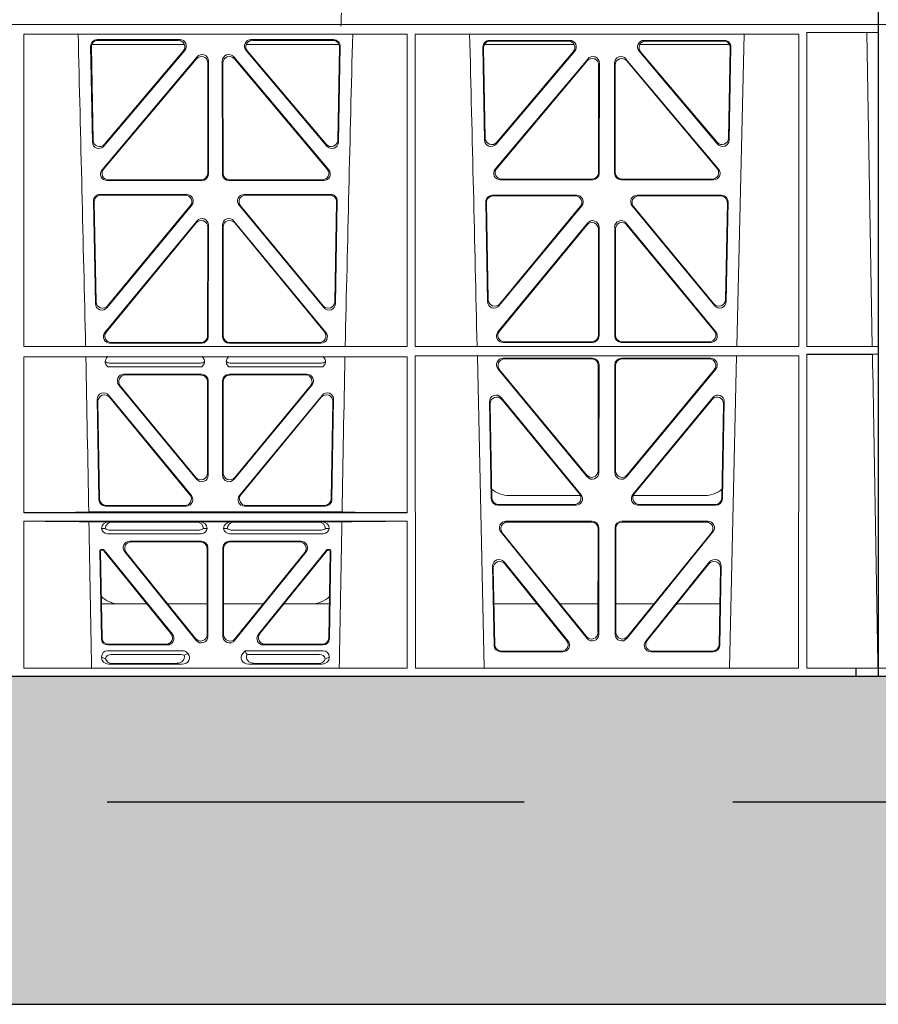
# Model space of a CAD drawing. Units: millimetres. Extents: x 626642 to 654924, y 227714 to 239697.
# Drawn here: x 630970 to 631232, y 230943 to 231243 of the extents above; entities that cross this region are included whole.
import ezdxf

# ---------------------------------------------------------------- set-up
doc = ezdxf.new("R2010")
doc.units = ezdxf.units.MM
doc.header["$LTSCALE"] = 50
doc.linetypes.add('HIDDEN', pattern=[9.525, 6.35, -3.175])
doc.layers.add('Dimensions', color=4, linetype='Continuous')
doc.layers.add('Hatching', color=8, linetype='Continuous')

# ---------------------------------------------------------------- blocks, each defined once
blk = doc.blocks.new('drtyhgi')
at = {"color": 1, "linetype": 'Continuous', "lineweight": 0}
for p, q in [((626682.8, 250942.58), (626682.8, 250945.58)), ((626682.8, 250744.08), (626682.8, 250942.58)), ((626682.8, 250942.58), (626682.82, 250942.58)), ((626682.8, 250942.58), (626705.8, 250942.58)), ((626682.82, 250942.58), (626682.82, 250746.48)), ((626689.55, 250746.48), (626682.82, 250746.48)), ((626682.8, 250744.08), (626689.55, 250744.08))]:
    blk.add_line(p, q, dxfattribs=at)
blk = doc.blocks.new('gygygiu')
at = {"color": 1, "linetype": 'Continuous', "lineweight": 0}
for p, q in [((626682.8, 251586.52), (626682.8, 251589.52)), ((626659.8, 251586.52), (626368.18, 251586.52)), ((626368.19, 251586.52), (626659.8, 251586.52)), ((626682.75, 251586.52), (626659.8, 251586.52)), ((626682.8, 251586.52), (626659.8, 251586.52)), ((626682.75, 251586.52), (626682.75, 251584.12)), ((626682.8, 251586.52), (626682.78, 251586.52)), ((626682.78, 251586.52), (626682.78, 251390.42)), ((626682.8, 251388.02), (626682.8, 251586.52)), ((626422.56, 251488.47), (626422.54, 251583.67)), ((626539.35, 251583.67), (626422.54, 251583.67)), ((626539.33, 251488.47), (626539.35, 251583.67)), ((626541.82, 251488.47), (626541.8, 251583.67)), ((626658.61, 251583.67), (626541.8, 251583.67)), ((626639.71, 251488.47), (626642, 251583.67)), ((626658.59, 251488.47), (626658.61, 251583.67)), ((626661.06, 251584.12), (626661.07, 251488.47)), ((626682.75, 251584.12), (626661.06, 251584.12)), ((626682.75, 251584.12), (626679.35, 251584.08)), ((626679.35, 251584.08), (626681.02, 251488.5)), ((626443.29, 251580.52), (626471.48, 251580.52)), ((626444.91, 251581.95), (626470.08, 251581.95)), ((626445.13, 251581.74), (626469.63, 251581.74)), ((626490.38, 251580.52), (626518.56, 251580.52)), ((626491.77, 251581.95), (626516.94, 251581.95)), ((626492.22, 251581.74), (626516.72, 251581.74)), ((626590.13, 251580.52), (626562.88, 251580.52)), ((626588.85, 251581.73), (626564.39, 251581.73)), ((626588.4, 251581.52), (626564.61, 251581.52)), ((626637.47, 251580.52), (626610.22, 251580.52)), ((626635.96, 251581.73), (626611.5, 251581.73)), ((626635.74, 251581.52), (626611.96, 251581.52)), ((626443.47, 251550.77), (626442.92, 251579.92)), ((626443.67, 251551.33), (626443.14, 251579.71)), ((626471.6, 251578.67), (626446.98, 251549.52)), ((626471.14, 251578.46), (626447.18, 251550.08)), ((626514.87, 251549.52), (626490.26, 251578.67)), ((626514.67, 251550.08), (626490.71, 251578.46)), ((626518.71, 251579.71), (626518.19, 251551.33)), ((626518.93, 251579.92), (626518.39, 251550.77)), ((626562.4, 251579.7), (626562.93, 251551.37)), ((626562.62, 251579.49), (626563.13, 251551.93)), ((626566.45, 251550.12), (626590.36, 251578.45)), ((626566.65, 251550.68), (626589.91, 251578.24)), ((626609.99, 251578.45), (626633.9, 251550.12)), ((626610.44, 251578.24), (626633.71, 251550.68)), ((626637.22, 251551.93), (626637.73, 251579.49)), ((626637.42, 251551.37), (626637.95, 251579.7)), ((626446.41, 251542.29), (626475.33, 251576.67)), ((626446.87, 251542.5), (626475.12, 251576.09)), ((626478.64, 251574.8), (626478.6, 251541.22)), ((626478.85, 251575.38), (626478.81, 251541.01)), ((626483.04, 251541.01), (626483, 251575.38)), ((626483.25, 251541.22), (626483.21, 251574.8)), ((626486.52, 251576.67), (626515.44, 251542.29)), ((626486.73, 251576.09), (626514.99, 251542.5)), ((626594.36, 251576.05), (626566.15, 251542.52)), ((626594.15, 251575.47), (626566.6, 251542.73)), ((626597.62, 251541.44), (626597.66, 251574.18)), ((626597.83, 251541.23), (626597.87, 251574.76)), ((626602.48, 251574.76), (626602.52, 251541.23)), ((626602.69, 251574.18), (626602.73, 251541.44)), ((626634.21, 251542.52), (626605.99, 251576.05)), ((626633.75, 251542.73), (626606.2, 251575.47)), ((626476.81, 251539.02), (626447.95, 251539.02)), ((626476.6, 251539.23), (626448.4, 251539.23)), ((626513.91, 251539.02), (626485.04, 251539.02)), ((626513.46, 251539.23), (626485.25, 251539.23)), ((626567.68, 251539.24), (626595.84, 251539.24)), ((626568.13, 251539.45), (626595.63, 251539.45)), ((626604.51, 251539.24), (626632.67, 251539.24)), ((626604.72, 251539.45), (626632.22, 251539.45)), ((626443.8, 251532.75), (626444.38, 251501.53)), ((626444.02, 251532.54), (626444.58, 251502.1)), ((626472.19, 251534.78), (626445.79, 251534.78)), ((626471.74, 251534.56), (626446.01, 251534.56)), ((626516.06, 251534.78), (626489.66, 251534.78)), ((626515.85, 251534.56), (626490.11, 251534.56)), ((626517.27, 251502.1), (626517.84, 251532.54)), ((626517.47, 251501.53), (626518.05, 251532.75)), ((626563.85, 251502.14), (626563.28, 251532.52)), ((626564.05, 251502.71), (626563.5, 251532.31)), ((626565.27, 251534.55), (626590.96, 251534.55)), ((626565.48, 251534.34), (626590.52, 251534.34)), ((626609.39, 251534.55), (626635.08, 251534.55)), ((626609.84, 251534.34), (626634.87, 251534.34)), ((626636.86, 251532.31), (626636.31, 251502.71)), ((626637.07, 251532.52), (626636.51, 251502.14)), ((626447.91, 251500.3), (626473.72, 251531.51)), ((626448.11, 251500.87), (626473.27, 251531.3)), ((626488.13, 251531.51), (626513.94, 251500.3)), ((626488.58, 251531.3), (626513.74, 251500.87)), ((626592.49, 251531.29), (626567.38, 251500.91)), ((626592.05, 251531.08), (626567.58, 251501.48)), ((626632.98, 251500.91), (626607.86, 251531.29)), ((626632.78, 251501.48), (626608.31, 251531.08)), ((626447.27, 251492.71), (626475.26, 251526.69)), ((626447.72, 251492.92), (626475.05, 251526.1)), ((626486.59, 251526.69), (626514.58, 251492.71)), ((626486.8, 251526.1), (626514.14, 251492.92)), ((626594.29, 251526.06), (626567, 251492.93)), ((626633.36, 251492.93), (626606.06, 251526.06)), ((626478.58, 251524.83), (626478.54, 251491.65)), ((626478.79, 251525.41), (626478.75, 251491.44)), ((626483.1, 251491.44), (626483.06, 251525.41)), ((626483.31, 251491.65), (626483.27, 251524.83)), ((626594.08, 251525.47), (626567.44, 251493.14)), ((626597.57, 251491.88), (626597.6, 251524.2)), ((626597.78, 251491.67), (626597.82, 251524.79)), ((626602.54, 251524.79), (626602.57, 251491.67)), ((626602.75, 251524.2), (626602.78, 251491.88)), ((626632.91, 251493.14), (626606.27, 251525.47)), ((626539.33, 251488.47), (626422.56, 251488.47)), ((626476.76, 251489.45), (626448.81, 251489.45)), ((626476.55, 251489.66), (626449.26, 251489.66)), ((626513.04, 251489.45), (626485.1, 251489.45)), ((626512.59, 251489.66), (626485.3, 251489.66)), ((626658.59, 251488.47), (626541.82, 251488.47)), ((626568.54, 251489.68), (626595.78, 251489.68)), ((626568.99, 251489.89), (626595.57, 251489.89)), ((626604.57, 251489.68), (626631.81, 251489.68)), ((626604.78, 251489.89), (626631.37, 251489.89)), ((626682.75, 251488.47), (626661.07, 251488.47)), ((626682.75, 251488.47), (626681.02, 251488.5)), ((626682.75, 251488.47), (626682.75, 251486.07)), ((626539.33, 251485.35), (626422.56, 251485.35)), ((626422.57, 251437.81), (626422.56, 251485.35)), ((626539.32, 251437.81), (626539.33, 251485.35)), ((626658.59, 251485.59), (626541.82, 251485.59)), ((626541.83, 251390.42), (626541.82, 251485.59)), ((626560.71, 251485.59), (626562.81, 251390.42)), ((626568.55, 251484.87), (626595.78, 251484.87)), ((626569, 251484.66), (626595.57, 251484.66)), ((626631.8, 251484.87), (626604.57, 251484.87)), ((626631.35, 251484.66), (626604.79, 251484.66)), ((626637.54, 251390.42), (626639.65, 251485.59)), ((626658.57, 251390.42), (626658.59, 251485.59)), ((626661.07, 251486.07), (626661.09, 251390.42)), ((626682.75, 251486.07), (626661.07, 251486.07)), ((626681.07, 251486.05), (626682.75, 251486.07)), ((626448.2, 251482.27), (626476.79, 251482.27)), ((626448.6, 251483.39), (626476.4, 251483.39)), ((626485.06, 251482.27), (626513.65, 251482.27)), ((626485.45, 251483.39), (626513.26, 251483.39)), ((626594.2, 251448.74), (626567.02, 251481.6)), ((626593.99, 251449.32), (626567.47, 251481.39)), ((626597.56, 251482.66), (626597.52, 251450.58)), ((626597.77, 251482.87), (626597.73, 251450)), ((626602.58, 251482.87), (626602.62, 251450)), ((626602.8, 251482.66), (626602.83, 251450.58)), ((626606.15, 251448.74), (626633.33, 251481.6)), ((626606.36, 251449.32), (626632.88, 251481.39)), ((626476.75, 251479.99), (626453.05, 251479.99)), ((626476.54, 251479.78), (626453.49, 251479.78)), ((626508.8, 251479.99), (626485.1, 251479.99)), ((626508.36, 251479.78), (626485.31, 251479.78)), ((626475.21, 251448.01), (626451.51, 251476.72)), ((626451.96, 251476.51), (626475, 251448.59)), ((626478.53, 251449.86), (626478.53, 251477.78)), ((626478.74, 251477.99), (626478.74, 251449.28)), ((626483.11, 251477.99), (626483.11, 251449.28)), ((626483.32, 251449.86), (626483.32, 251477.78)), ((626486.64, 251448.01), (626510.34, 251476.72)), ((626509.9, 251476.51), (626486.85, 251448.59)), ((626444.92, 251472.26), (626445.45, 251441.79)), ((626473.6, 251443.1), (626448.45, 251473.57)), ((626448.67, 251472.97), (626473.15, 251443.31)), ((626513.41, 251473.57), (626488.26, 251443.1)), ((626488.7, 251443.31), (626513.19, 251472.97)), ((626516.4, 251441.79), (626516.93, 251472.26)), ((626567.94, 251472.9), (626592.28, 251443.36)), ((626568.16, 251472.3), (626591.83, 251443.57)), ((626608.07, 251443.36), (626632.41, 251472.9)), ((626608.52, 251443.57), (626632.19, 251472.3)), ((626445.66, 251442), (626445.14, 251471.67)), ((626516.71, 251471.67), (626516.2, 251442)), ((626564.96, 251442.06), (626564.41, 251471.6)), ((626565.17, 251442.27), (626564.64, 251471)), ((626635.72, 251471), (626635.18, 251442.27)), ((626635.94, 251471.6), (626635.39, 251442.06)), ((626570.42, 251443.02), (626592.16, 251443.02)), ((626608.2, 251443.02), (626629.93, 251443.02)), ((626447.44, 251439.84), (626472.06, 251439.84)), ((626471.61, 251440.05), (626447.65, 251440.05)), ((626489.79, 251439.84), (626514.41, 251439.84)), ((626514.2, 251440.05), (626490.24, 251440.05)), ((626590.73, 251440.11), (626566.96, 251440.11)), ((626590.29, 251440.32), (626567.16, 251440.32)), ((626633.39, 251440.11), (626609.62, 251440.11)), ((626633.19, 251440.32), (626610.06, 251440.32)), ((626422.57, 251437.81), (626539.32, 251437.81)), ((626442.35, 251438.03), (626519.5, 251438.03)), ((626422.57, 251390.42), (626422.57, 251435.21)), ((626422.57, 251435.21), (626539.32, 251435.21)), ((626442.41, 251435), (626448.45, 251435)), ((626447.37, 251432.98), (626446.25, 251433.01)), ((626448.45, 251435), (626449.57, 251434.97)), ((626475.11, 251434.97), (626449.57, 251434.97)), ((626475.11, 251434.97), (626476.23, 251435)), ((626476.23, 251435), (626485.62, 251435)), ((626478.43, 251433.01), (626477.31, 251432.98)), ((626484.55, 251432.98), (626483.43, 251433.01)), ((626485.62, 251435), (626486.74, 251434.97)), ((626486.74, 251434.97), (626512.28, 251434.97)), ((626512.28, 251434.97), (626513.4, 251435)), ((626513.4, 251435), (626519.44, 251435)), ((626515.6, 251433.01), (626514.48, 251432.98)), ((626539.31, 251390.42), (626539.32, 251435.21)), ((626569.41, 251435.19), (626595.72, 251435.19)), ((626569.85, 251434.98), (626595.51, 251434.98)), ((626597.71, 251433.19), (626597.67, 251400.74)), ((626602.68, 251400.74), (626602.64, 251433.19)), ((626604.63, 251435.19), (626630.94, 251435.19)), ((626604.84, 251434.98), (626630.5, 251434.98)), ((626476.63, 251431.41), (626448.05, 251431.41)), ((626476.08, 251432.53), (626448.6, 251432.53)), ((626513.8, 251431.41), (626485.23, 251431.41)), ((626513.26, 251432.53), (626485.77, 251432.53)), ((626594.13, 251399.49), (626567.87, 251431.94)), ((626593.92, 251400.09), (626568.31, 251431.73)), ((626597.5, 251432.98), (626597.46, 251401.33)), ((626602.89, 251401.33), (626602.85, 251432.98)), ((626632.48, 251431.94), (626606.22, 251399.49)), ((626632.04, 251431.73), (626606.43, 251400.09)), ((626454.84, 251429.12), (626476.64, 251429.12)), ((626455.28, 251428.91), (626476.43, 251428.91)), ((626478.64, 251400.14), (626478.64, 251427.13)), ((626483.22, 251427.13), (626483.22, 251400.14)), ((626485.21, 251429.12), (626507.02, 251429.12)), ((626485.42, 251428.91), (626506.58, 251428.91)), ((626446.19, 251399.47), (626445.72, 251426.12)), ((626445.94, 251425.91), (626446.39, 251399.68)), ((626446.22, 251426.62), (626446.69, 251426.62)), ((626446.43, 251426.41), (626446.59, 251426.41)), ((626467.39, 251400.97), (626446.98, 251426.23)), ((626447.08, 251426.44), (626467.83, 251400.76)), ((626453.29, 251425.88), (626475.09, 251398.89)), ((626474.88, 251399.48), (626453.73, 251425.67)), ((626478.43, 251426.92), (626478.43, 251400.73)), ((626483.43, 251400.73), (626483.43, 251426.92)), ((626486.76, 251398.89), (626508.57, 251425.88)), ((626508.13, 251425.67), (626486.97, 251399.48)), ((626494.03, 251400.76), (626514.77, 251426.44)), ((626514.87, 251426.23), (626494.46, 251400.97)), ((626515.16, 251426.62), (626515.63, 251426.62)), ((626515.26, 251426.41), (626515.42, 251426.41)), ((626515.46, 251399.68), (626515.92, 251425.91)), ((626516.13, 251426.12), (626515.66, 251399.47)), ((626565.35, 251421.52), (626565.79, 251397.39)), ((626588.35, 251398.67), (626568.89, 251422.81)), ((626587.91, 251398.88), (626569.11, 251422.2)), ((626631.47, 251422.81), (626612, 251398.67)), ((626631.24, 251422.2), (626612.44, 251398.88)), ((626634.56, 251397.39), (626635.01, 251421.52)), ((626565.57, 251420.91), (626566, 251397.6)), ((626634.35, 251397.6), (626634.79, 251420.91)), ((626460.07, 251410.02), (626446.21, 251410.02)), ((626478.43, 251410.02), (626466.37, 251410.02)), ((626483.43, 251410.02), (626495.49, 251410.02)), ((626501.78, 251410.02), (626515.64, 251410.02)), ((626565.77, 251410.02), (626578.93, 251410.02)), ((626585.88, 251410.02), (626597.47, 251410.02)), ((626614.48, 251410.02), (626602.88, 251410.02)), ((626634.58, 251410.02), (626621.42, 251410.02)), ((626466.28, 251397.51), (626448.18, 251397.51)), ((626465.84, 251397.72), (626448.39, 251397.72)), ((626513.67, 251397.51), (626495.57, 251397.51)), ((626513.47, 251397.72), (626496.01, 251397.72)), ((626448.07, 251395.72), (626471.03, 251395.72)), ((626449.19, 251394.61), (626470.49, 251394.61)), ((626472.44, 251395.05), (626472.65, 251394.79)), ((626489.2, 251394.79), (626489.96, 251395.72)), ((626489.96, 251395.72), (626513.79, 251395.72)), ((626490.33, 251394.94), (626489.96, 251395.72)), ((626490.56, 251394.61), (626512.67, 251394.61)), ((626567.79, 251395.43), (626586.79, 251395.43)), ((626568, 251395.64), (626586.36, 251395.64)), ((626613.56, 251395.43), (626632.56, 251395.43)), ((626614, 251395.64), (626632.36, 251395.64)), ((626446.25, 251393.65), (626446.25, 251393.91)), ((626448.38, 251391.71), (626470.79, 251391.71)), ((626469.18, 251391.92), (626449.5, 251391.92)), ((626513.47, 251391.71), (626491.06, 251391.71)), ((626492.67, 251391.92), (626512.35, 251391.92)), ((626515.6, 251393.91), (626515.6, 251393.65)), ((626381.68, 251388.02), (626659.8, 251388.02)), ((626422.57, 251390.42), (626539.31, 251390.42)), ((626541.83, 251390.42), (626658.57, 251390.42)), ((626659.8, 251388.02), (626676.04, 251388.02)), ((626676.04, 251390.42), (626661.09, 251390.42)), ((626676.04, 251388.02), (626676.04, 251390.42)), ((626676.05, 251390.42), (626676.04, 251390.42)), ((626676.04, 251388.02), (626676.05, 251388.02)), ((626676.05, 251390.42), (626682.78, 251390.42)), ((626676.05, 251390.42), (626676.05, 251388.02)), ((626682.8, 251388.02), (626676.05, 251388.02))]:
    blk.add_line(p, q, dxfattribs=at)
for centre, radius, start, end in [((583943.67, 250515.36), 42508.86, 1.311736, 1.440087), ((669018.17, 250515.36), 42508.85, 178.559913, 178.688264), ((584062.93, 250515.36), 42508.85, 1.311736, 1.440087), ((626448.62, 251485.35), 1.95, 229.7068, 269.3395), ((626476.38, 251485.35), 1.95, 270.6587, 310.2951), ((626485.48, 251485.35), 1.95, 229.7068, 269.3395), ((626513.23, 251485.35), 1.95, 270.6587, 310.2951), ((626570.41, 251451.02), 8, 228.1212, 270.0495), ((626629.94, 251451.02), 8, 269.9568, 312.2032), ((626448.01, 251433.18), 1.76, 185.3506, 271.4167), ((626476.67, 251433.18), 1.76, 268.6002, 354.6325), ((626485.18, 251433.18), 1.76, 185.3506, 271.4167), ((626513.84, 251433.18), 1.76, 268.6002, 354.6325), ((626448.62, 251434.48), 1.95, 230.3398, 269.3766), ((626476.06, 251434.48), 1.95, 270.6216, 309.6619), ((626485.79, 251434.48), 1.95, 230.3398, 269.3766), ((626513.24, 251434.48), 1.95, 270.6216, 309.6619), ((626451.75, 251418.02), 8, 225.0436, 270.0315), ((626510.1, 251418.02), 8, 269.9726, 314.901)]:
    blk.add_arc(centre, radius, start, end, dxfattribs=at)
for centre, major_axis, ratio, start_param, end_param in [((626444.93, 251579.94), (1.34, -1.5), 0.991088, 2.416688, 3.997209), ((626445.15, 251579.73), (1.34, -1.5), 0.991088, 2.416688, 3.997209), ((626469.59, 251579.73), (-1.81, -0.96), 0.977891, 1.958901, 4.213771), ((626470.04, 251579.94), (-1.81, -0.96), 0.977891, 1.958901, 4.213771), ((626491.81, 251579.94), (1.81, -0.96), 0.977891, 2.069414, 4.324284), ((626492.26, 251579.73), (1.81, -0.96), 0.977891, 2.069414, 4.324284), ((626516.71, 251579.73), (-1.34, -1.5), 0.991088, 2.285977, 3.866497), ((626516.92, 251579.94), (-1.34, -1.5), 0.991088, 2.285977, 3.866497), ((626564.41, 251579.72), (1.34, -1.5), 0.991088, 2.416688, 3.997209), ((626564.63, 251579.51), (1.34, -1.5), 0.991088, 2.416688, 3.997209), ((626588.36, 251579.51), (-1.81, -0.96), 0.977891, 1.958901, 4.213771), ((626588.81, 251579.72), (-1.81, -0.96), 0.977891, 1.958901, 4.213771), ((626611.54, 251579.72), (1.81, -0.96), 0.977891, 2.069414, 4.324284), ((626611.99, 251579.51), (1.81, -0.96), 0.977891, 2.069414, 4.324284), ((626635.73, 251579.51), (-1.34, -1.5), 0.991088, 2.285977, 3.866497), ((626635.94, 251579.72), (-1.34, -1.5), 0.991088, 2.285977, 3.866497), ((626476.84, 251575.34), (-0.68, -1.96), 0.965926, 1.914652, 4.335394), ((626485.01, 251575.34), (0.68, -1.96), 0.965926, 1.947791, 4.368533), ((626476.63, 251574.76), (-0.68, -1.96), 0.965926, 1.914652, 4.335394), ((626485.22, 251574.76), (0.68, -1.96), 0.965926, 1.947791, 4.368533), ((626595.65, 251574.14), (-0.68, -1.96), 0.965926, 1.914652, 4.335394), ((626595.86, 251574.72), (-0.68, -1.96), 0.965926, 1.914652, 4.335394), ((626604.49, 251574.72), (0.68, -1.96), 0.965926, 1.947791, 4.368533), ((626604.7, 251574.14), (0.68, -1.96), 0.965926, 1.947791, 4.368533), ((626445.47, 251550.84), (0.73, 1.92), 0.973309, 1.959804, 4.363622), ((626445.67, 251551.41), (0.73, 1.92), 0.973309, 1.959804, 4.363622), ((626516.18, 251551.41), (-0.73, 1.92), 0.973309, 1.919564, 4.323381), ((626516.38, 251550.84), (-0.73, 1.92), 0.973309, 1.919564, 4.323381), ((626564.94, 251551.44), (0.73, 1.92), 0.973309, 1.959804, 4.363622), ((626565.14, 251552.01), (0.73, 1.92), 0.973309, 1.959804, 4.363622), ((626635.22, 251552.01), (-0.73, 1.92), 0.973309, 1.919564, 4.323381), ((626635.42, 251551.44), (-0.73, 1.92), 0.973309, 1.919564, 4.323381), ((626447.97, 251541.02), (1.9, 0.75), 0.980119, 2.075566, 4.330436), ((626448.42, 251541.23), (1.9, 0.75), 0.980119, 2.075566, 4.330436), ((626476.59, 251541.23), (-1.54, 1.29), 0.99347, 2.272238, 3.835439), ((626476.8, 251541.02), (-1.54, 1.29), 0.99347, 2.272238, 3.835439), ((626485.05, 251541.02), (1.54, 1.29), 0.99347, 2.447747, 4.010947), ((626485.26, 251541.23), (1.54, 1.29), 0.99347, 2.447747, 4.010947), ((626513.43, 251541.23), (-1.9, 0.75), 0.980119, 1.952749, 4.20762), ((626513.88, 251541.02), (-1.9, 0.75), 0.980119, 1.952749, 4.20762), ((626567.71, 251541.25), (1.9, 0.75), 0.980119, 2.075566, 4.330436), ((626568.16, 251541.46), (1.9, 0.75), 0.980119, 2.075566, 4.330436), ((626595.62, 251541.46), (-1.54, 1.29), 0.99347, 2.272238, 3.835439), ((626595.83, 251541.25), (-1.54, 1.29), 0.99347, 2.272238, 3.835439), ((626604.53, 251541.25), (1.54, 1.29), 0.99347, 2.447747, 4.010947), ((626604.74, 251541.46), (1.54, 1.29), 0.99347, 2.447747, 4.010947), ((626632.19, 251541.46), (-1.9, 0.75), 0.980119, 1.952749, 4.20762), ((626632.65, 251541.25), (-1.9, 0.75), 0.980119, 1.952749, 4.20762), ((626445.81, 251532.77), (1.34, -1.5), 0.991088, 2.416688, 3.997209), ((626446.02, 251532.55), (1.34, -1.5), 0.991088, 2.416688, 3.997209), ((626471.71, 251532.55), (-1.8, -0.97), 0.978332, 1.963556, 4.208345), ((626472.15, 251532.77), (-1.8, -0.97), 0.978332, 1.963556, 4.208345), ((626489.7, 251532.77), (1.8, -0.97), 0.978332, 2.074841, 4.319629), ((626490.15, 251532.55), (1.8, -0.97), 0.978332, 2.074841, 4.319629), ((626515.83, 251532.55), (-1.34, -1.5), 0.991088, 2.285977, 3.866497), ((626516.04, 251532.77), (-1.34, -1.5), 0.991088, 2.285977, 3.866497), ((626565.29, 251532.54), (1.34, -1.5), 0.991088, 2.416688, 3.997209), ((626565.5, 251532.33), (1.34, -1.5), 0.991088, 2.416688, 3.997209), ((626590.48, 251532.33), (-1.8, -0.97), 0.978332, 1.963556, 4.208345), ((626590.93, 251532.54), (-1.8, -0.97), 0.978332, 1.963556, 4.208345), ((626609.43, 251532.54), (1.8, -0.97), 0.978332, 2.074841, 4.319629), ((626609.87, 251532.33), (1.8, -0.97), 0.978332, 2.074841, 4.319629), ((626634.85, 251532.33), (-1.34, -1.5), 0.991088, 2.285977, 3.866497), ((626635.06, 251532.54), (-1.34, -1.5), 0.991088, 2.285977, 3.866497), ((626476.57, 251524.79), (-0.67, -1.96), 0.965028, 1.910099, 4.340811), ((626476.78, 251525.37), (-0.67, -1.96), 0.965028, 1.910099, 4.340811), ((626485.07, 251525.37), (0.67, -1.96), 0.965028, 1.942374, 4.373086), ((626485.28, 251524.79), (0.67, -1.96), 0.965028, 1.942374, 4.373086), ((626595.6, 251524.16), (-0.67, -1.96), 0.965028, 1.910099, 4.340811), ((626595.81, 251524.74), (-0.67, -1.96), 0.965028, 1.910099, 4.340811), ((626604.54, 251524.74), (0.67, -1.96), 0.965028, 1.942374, 4.373086), ((626604.76, 251524.16), (0.67, -1.96), 0.965028, 1.942374, 4.373086), ((626446.59, 251502.18), (0.72, 1.93), 0.97256, 1.954239, 4.368041), ((626515.26, 251502.18), (-0.72, 1.93), 0.97256, 1.915144, 4.328947), ((626565.85, 251502.22), (0.72, 1.93), 0.97256, 1.954239, 4.368041), ((626566.05, 251502.79), (0.72, 1.93), 0.97256, 1.954239, 4.368041), ((626634.3, 251502.79), (-0.72, 1.93), 0.97256, 1.915144, 4.328947), ((626634.5, 251502.22), (-0.72, 1.93), 0.97256, 1.915144, 4.328947), ((626446.39, 251501.61), (0.72, 1.93), 0.97256, 1.954239, 4.368041), ((626515.46, 251501.61), (-0.72, 1.93), 0.97256, 1.915144, 4.328947), ((626569.01, 251491.89), (1.89, 0.76), 0.98056, 2.08118, 4.325969), ((626631.34, 251491.89), (-1.89, 0.76), 0.98056, 1.957217, 4.202006), ((626448.84, 251491.46), (1.89, 0.76), 0.98056, 2.08118, 4.325969), ((626449.29, 251491.67), (1.89, 0.76), 0.98056, 2.08118, 4.325969), ((626476.53, 251491.67), (-1.54, 1.29), 0.99347, 2.272238, 3.835439), ((626476.74, 251491.46), (-1.54, 1.29), 0.99347, 2.272238, 3.835439), ((626485.11, 251491.46), (1.54, 1.29), 0.99347, 2.447747, 4.010947), ((626485.32, 251491.67), (1.54, 1.29), 0.99347, 2.447747, 4.010947), ((626512.56, 251491.67), (-1.89, 0.76), 0.98056, 1.957217, 4.202006), ((626513.01, 251491.46), (-1.89, 0.76), 0.98056, 1.957217, 4.202006), ((626568.57, 251491.68), (1.89, 0.76), 0.98056, 2.08118, 4.325969), ((626595.56, 251491.89), (-1.54, 1.29), 0.99347, 2.272238, 3.835439), ((626595.77, 251491.68), (-1.54, 1.29), 0.99347, 2.272238, 3.835439), ((626604.58, 251491.68), (1.54, 1.29), 0.99347, 2.447747, 4.010947), ((626604.79, 251491.89), (1.54, 1.29), 0.99347, 2.447747, 4.010947), ((626631.78, 251491.68), (-1.89, 0.76), 0.98056, 1.957217, 4.202006), ((626568.59, 251482.86), (1.8, -0.97), 0.978332, 2.074841, 4.319629), ((626569.04, 251482.65), (1.8, -0.97), 0.978332, 2.074841, 4.319629), ((626595.55, 251482.65), (-1.33, -1.52), 0.991222, 2.294782, 3.857982), ((626595.76, 251482.86), (-1.33, -1.52), 0.991222, 2.294782, 3.857982), ((626604.59, 251482.86), (1.33, -1.52), 0.991222, 2.425203, 3.988403), ((626604.8, 251482.65), (1.33, -1.52), 0.991222, 2.425203, 3.988403), ((626631.32, 251482.65), (-1.8, -0.97), 0.978332, 1.963556, 4.208345), ((626631.76, 251482.86), (-1.8, -0.97), 0.978332, 1.963556, 4.208345), ((626453.08, 251477.98), (1.85, -0.87), 0.979583, 2.019198, 4.263987), ((626453.53, 251477.77), (1.85, -0.87), 0.979583, 2.019198, 4.263987), ((626476.52, 251477.77), (-1.42, -1.42), 0.992433, 2.359993, 3.923193), ((626476.73, 251477.98), (-1.42, -1.42), 0.992433, 2.359993, 3.923193), ((626485.12, 251477.98), (1.42, -1.42), 0.992433, 2.359993, 3.923193), ((626485.33, 251477.77), (1.42, -1.42), 0.992433, 2.359993, 3.923193), ((626508.33, 251477.77), (-1.85, -0.87), 0.979583, 2.019198, 4.263987), ((626508.77, 251477.98), (-1.85, -0.87), 0.979583, 2.019198, 4.263987), ((626446.93, 251472.26), (0.72, -1.94), 0.966602, 1.917795, 4.365391), ((626447.15, 251471.66), (0.72, -1.94), 0.966602, 1.917795, 4.365391), ((626514.71, 251471.66), (-0.72, -1.94), 0.966602, 1.917795, 4.365391), ((626514.93, 251472.26), (-0.72, -1.94), 0.966602, 1.917795, 4.365391), ((626566.42, 251471.59), (0.69, -1.96), 0.963437, 1.933985, 4.381581), ((626566.64, 251470.99), (0.69, -1.96), 0.963437, 1.933985, 4.381581), ((626633.71, 251470.99), (-0.69, -1.96), 0.963437, 1.901604, 4.3492), ((626633.93, 251471.59), (-0.69, -1.96), 0.963437, 1.901604, 4.3492), ((626476.52, 251449.9), (-0.7, 1.94), 0.968131, 1.926237, 4.356949), ((626476.73, 251449.32), (-0.7, 1.94), 0.968131, 1.926237, 4.356949), ((626485.12, 251449.32), (0.7, 1.94), 0.968131, 1.926237, 4.356949), ((626485.33, 251449.9), (0.7, 1.94), 0.968131, 1.926237, 4.356949), ((626595.51, 251450.63), (-0.73, 1.92), 0.971195, 1.906704, 4.337416), ((626595.72, 251450.04), (-0.73, 1.92), 0.971195, 1.906704, 4.337416), ((626604.63, 251450.04), (0.73, 1.92), 0.971195, 1.945769, 4.376481), ((626604.84, 251450.63), (0.73, 1.92), 0.971195, 1.945769, 4.376481), ((626447.66, 251442.05), (1.41, 1.44), 0.992561, 2.368654, 3.914532), ((626471.58, 251442.05), (-1.85, 0.87), 0.979583, 2.019198, 4.263987), ((626472.03, 251441.84), (-1.85, 0.87), 0.979583, 2.019198, 4.263987), ((626489.83, 251441.84), (1.85, 0.87), 0.979583, 2.019198, 4.263987), ((626490.27, 251442.05), (1.85, 0.87), 0.979583, 2.019198, 4.263987), ((626514.19, 251442.05), (-1.41, 1.44), 0.992561, 2.368654, 3.914532), ((626566.97, 251442.11), (1.53, 1.31), 0.9936, 2.456648, 4.002526), ((626567.18, 251442.32), (1.53, 1.31), 0.9936, 2.456648, 4.002526), ((626590.26, 251442.32), (-1.89, 0.76), 0.98056, 1.957217, 4.202006), ((626590.71, 251442.11), (-1.89, 0.76), 0.98056, 1.957217, 4.202006), ((626609.65, 251442.11), (1.89, 0.76), 0.98056, 2.08118, 4.325969), ((626610.09, 251442.32), (1.89, 0.76), 0.98056, 2.08118, 4.325969), ((626633.18, 251442.32), (-1.53, 1.31), 0.9936, 2.280659, 3.826537), ((626633.38, 251442.11), (-1.53, 1.31), 0.9936, 2.280659, 3.826537), ((626447.46, 251441.84), (1.41, 1.44), 0.992561, 2.368654, 3.914532), ((626514.4, 251441.84), (-1.41, 1.44), 0.992561, 2.368654, 3.914532), ((626421.3, 251438.12), (22.13, 0), 0.013091, 4.769086, 5.970252), ((626540.55, 251438.12), (-22.13, 0), 0.013091, 0.312933, 1.515796), ((626421.3, 251434.91), (22.18, 0), 0.013091, 0.312598, 1.514195), ((626448.46, 251433), (2.21, -0.06), 0.906244, 1.601764, 3.167028), ((626449.58, 251432.97), (2.21, -0.06), 0.906244, 1.601764, 3.167028), ((626475.1, 251432.97), (-2.21, -0.06), 0.906244, 3.116157, 4.681421), ((626476.22, 251433), (-2.21, -0.06), 0.906244, 3.116157, 4.681421), ((626485.63, 251433), (2.21, -0.06), 0.906244, 1.601764, 3.167028), ((626486.75, 251432.97), (2.21, -0.06), 0.906244, 1.601764, 3.167028), ((626512.27, 251432.97), (-2.21, -0.06), 0.906244, 3.116157, 4.681421), ((626513.39, 251433), (-2.21, -0.06), 0.906244, 3.116157, 4.681421), ((626540.55, 251434.91), (-22.18, 0), 0.013091, 4.767298, 5.970588), ((626569.45, 251433.18), (1.79, -0.98), 0.978764, 2.080356, 4.314885), ((626569.89, 251432.97), (1.79, -0.98), 0.978764, 2.080356, 4.314885), ((626595.49, 251432.97), (-1.33, -1.52), 0.991222, 2.294782, 3.857982), ((626595.7, 251433.18), (-1.33, -1.52), 0.991222, 2.294782, 3.857982), ((626604.65, 251433.18), (1.33, -1.52), 0.991222, 2.425203, 3.988403), ((626604.86, 251432.97), (1.33, -1.52), 0.991222, 2.425203, 3.988403), ((626630.46, 251432.97), (-1.79, -0.98), 0.978764, 1.968301, 4.202829), ((626630.9, 251433.18), (-1.79, -0.98), 0.978764, 1.968301, 4.202829), ((626454.87, 251427.12), (1.84, -0.88), 0.980016, 2.024328, 4.258857), ((626455.31, 251426.91), (1.84, -0.88), 0.980016, 2.024328, 4.258857), ((626476.42, 251426.91), (-1.42, -1.42), 0.992433, 2.359993, 3.923193), ((626476.63, 251427.12), (-1.42, -1.42), 0.992433, 2.359993, 3.923193), ((626485.22, 251427.12), (1.42, -1.42), 0.992433, 2.359993, 3.923193), ((626485.43, 251426.91), (1.42, -1.42), 0.992433, 2.359993, 3.923193), ((626506.54, 251426.91), (-1.84, -0.88), 0.980016, 2.024328, 4.258857), ((626506.98, 251427.12), (-1.84, -0.88), 0.980016, 2.024328, 4.258857), ((626446.22, 251426.12), (0.359, -0.353), 0.9923, 2.351333, 3.931853), ((626446.44, 251425.91), (0.359, -0.353), 0.9923, 2.351333, 3.931853), ((626446.59, 251425.91), (-0.217, -0.453), 0.995332, 2.697779, 3.585407), ((626446.69, 251426.12), (-0.217, -0.453), 0.995332, 2.697779, 3.585407), ((626515.16, 251426.12), (0.217, -0.453), 0.995332, 2.697779, 3.585407), ((626515.26, 251425.91), (0.217, -0.453), 0.995332, 2.697779, 3.585407), ((626515.41, 251425.91), (-0.359, -0.353), 0.9923, 2.351333, 3.931853), ((626515.63, 251426.12), (-0.359, -0.353), 0.9923, 2.351333, 3.931853), ((626567.35, 251421.51), (0.68, -1.96), 0.962414, 1.928491, 4.386204), ((626567.58, 251420.9), (0.68, -1.96), 0.962414, 1.928491, 4.386204), ((626632.78, 251420.9), (-0.68, -1.96), 0.962414, 1.896981, 4.354694), ((626633, 251421.51), (-0.68, -1.96), 0.962414, 1.896981, 4.354694), ((626465.81, 251399.73), (-1.84, 0.88), 0.980016, 2.024328, 4.258857), ((626466.25, 251399.52), (-1.84, 0.88), 0.980016, 2.024328, 4.258857), ((626476.42, 251400.78), (-0.69, 1.95), 0.967227, 1.92117, 4.362015), ((626476.63, 251400.18), (-0.69, 1.95), 0.967227, 1.92117, 4.362015), ((626485.22, 251400.18), (0.69, 1.95), 0.967227, 1.92117, 4.362015), ((626485.43, 251400.78), (0.69, 1.95), 0.967227, 1.92117, 4.362015), ((626495.61, 251399.52), (1.84, 0.88), 0.980016, 2.024328, 4.258857), ((626496.05, 251399.73), (1.84, 0.88), 0.980016, 2.024328, 4.258857), ((626595.46, 251401.38), (-0.72, 1.93), 0.97034, 1.90221, 4.343056), ((626595.67, 251400.78), (-0.72, 1.93), 0.97034, 1.90221, 4.343056), ((626604.69, 251400.78), (0.72, 1.93), 0.97034, 1.94013, 4.380975), ((626604.9, 251401.38), (0.72, 1.93), 0.97034, 1.94013, 4.380975), ((626448.2, 251399.52), (1.41, 1.44), 0.992561, 2.368654, 3.914532), ((626448.4, 251399.73), (1.41, 1.44), 0.992561, 2.368654, 3.914532), ((626513.45, 251399.73), (-1.41, 1.44), 0.992561, 2.368654, 3.914532), ((626513.66, 251399.52), (-1.41, 1.44), 0.992561, 2.368654, 3.914532), ((626567.8, 251397.44), (1.53, 1.31), 0.9936, 2.456648, 4.002526), ((626568.01, 251397.65), (1.53, 1.31), 0.9936, 2.456648, 4.002526), ((626586.33, 251397.65), (-1.89, 0.76), 0.980994, 1.961768, 4.196296), ((626586.77, 251397.44), (-1.89, 0.76), 0.980994, 1.961768, 4.196296), ((626613.59, 251397.44), (1.89, 0.76), 0.980994, 2.086889, 4.321417), ((626614.02, 251397.65), (1.89, 0.76), 0.980994, 2.086889, 4.321417), ((626632.34, 251397.65), (-1.53, 1.31), 0.9936, 2.280659, 3.826537), ((626632.55, 251397.44), (-1.53, 1.31), 0.9936, 2.280659, 3.826537), ((626448.46, 251393.52), (1.69, -1.69), 0.834817, 2.445979, 3.837206), ((626449.58, 251392.4), (1.69, -1.69), 0.834817, 2.445979, 3.575364), ((626469.07, 251393.93), (-2.39, 0.31), 0.828526, 1.727081, 3.518677), ((626470.31, 251392.4), (-0.97, -2.03), 0.888386, 3.078713, 3.542923), ((626470.68, 251393.72), (-2.39, 0.31), 0.828526, 1.727081, 3.857127), ((626470.84, 251393.52), (-0.97, -2.03), 0.888386, 2.740262, 3.542923), ((626470.92, 251393.69), (2.96, 1.61), 0.11489, 1.012364, 1.350814), ((626491.18, 251393.72), (2.39, 0.31), 0.828526, 2.426058, 4.556104), ((626492.79, 251393.93), (2.39, 0.31), 0.828526, 2.643353, 4.556104), ((626493.6, 251394.04), (-3.31, 1.32), 0.32044, 0.333405, 0.5507), ((626512.27, 251392.4), (-1.69, -1.69), 0.834817, 2.707821, 3.837206), ((626513.39, 251393.52), (-1.69, -1.69), 0.834817, 2.445979, 3.837206), ((626448.46, 251393.72), (2.18, 0.41), 0.903472, 2.973679, 4.507634), ((626448.29, 251393.69), (-3.95, 1.22), 0.142512, 1.139033, 1.400875), ((626449.58, 251393.93), (2.18, 0.41), 0.903472, 3.235521, 4.507634), ((626512.27, 251393.93), (-2.18, 0.41), 0.903472, 1.775552, 3.047664), ((626513.39, 251393.72), (-2.18, 0.41), 0.903472, 1.775552, 3.309506), ((626513.56, 251393.69), (3.95, 1.22), 0.142512, 4.882311, 5.144152)]:
    blk.add_ellipse(centre, major_axis=major_axis, ratio=ratio, start_param=start_param, end_param=end_param, dxfattribs=at)
for points, knots in [([(626519.23, 251588.02), (626519.23, 251588.02), (626519.23, 251588.02), (626519.23, 251588.02), (626519.47, 251594.92), (626518.98, 251581.13), (626519.23, 251588.02)], [0, 0, 0, 0, 0.00000959705, 0.00000959705, 0.00000959705, 0.00001290657, 0.00001290657, 0.00001290657, 0.00001290657]), ([(626661.01, 251584.08), (626662.2, 251584.08), (626663.36, 251584.08), (626665.66, 251584.08), (626666.8, 251584.08), (626668.96, 251584.08), (626669.99, 251584.08), (626671.94, 251584.08), (626672.87, 251584.08), (626675.36, 251584.08), (626676.74, 251584.08), (626678.65, 251584.08), (626679.22, 251584.08), (626679.35, 251584.08)], [0, 0, 0, 0, 0.125, 0.125, 0.25, 0.25, 0.375, 0.375, 0.5, 0.5, 0.75, 0.75, 1, 1, 1, 1]), ([(626661.05, 251488.5), (626662.34, 251488.5), (626663.62, 251488.5), (626666.13, 251488.5), (626667.38, 251488.5), (626669.73, 251488.5), (626670.85, 251488.5), (626672.98, 251488.5), (626673.99, 251488.5), (626675.81, 251488.5), (626676.63, 251488.5), (626678.09, 251488.5), (626678.73, 251488.5), (626680.29, 251488.5), (626680.9, 251488.5), (626681.02, 251488.5)], [0, 0, 0, 0, 0.125, 0.125, 0.25, 0.25, 0.375, 0.375, 0.5, 0.5, 0.625, 0.625, 0.75, 0.75, 1, 1, 1, 1]), ([(626448.2, 251482.27), (626447.86, 251482.53), (626447.6, 251482.87), (626447.34, 251483.67), (626447.36, 251484.12), (626447.66, 251484.85), (626447.91, 251485.15), (626448.22, 251485.37)], [0, 0, 0, 0, 0.25, 0.25, 0.5, 0.5, 0.7237952, 0.7237952, 0.7237952, 0.7237952]), ([(626476.76, 251485.38), (626477.07, 251485.16), (626477.32, 251484.86), (626477.63, 251484.12), (626477.65, 251483.68), (626477.4, 251482.87), (626477.13, 251482.53), (626476.79, 251482.27)], [0.2748526, 0.2748526, 0.2748526, 0.2748526, 0.5, 0.5, 0.75, 0.75, 1, 1, 1, 1]), ([(626485.06, 251482.27), (626484.72, 251482.53), (626484.46, 251482.87), (626484.2, 251483.67), (626484.22, 251484.12), (626484.52, 251484.85), (626484.77, 251485.15), (626485.08, 251485.37)], [0, 0, 0, 0, 0.25, 0.25, 0.5, 0.5, 0.7237952, 0.7237952, 0.7237952, 0.7237952]), ([(626513.62, 251485.38), (626513.93, 251485.16), (626514.18, 251484.86), (626514.49, 251484.12), (626514.51, 251483.68), (626514.25, 251482.87), (626513.99, 251482.53), (626513.65, 251482.27)], [0.2748526, 0.2748526, 0.2748526, 0.2748526, 0.5, 0.5, 0.75, 0.75, 1, 1, 1, 1]), ([(626681.07, 251486.05), (626681, 251486.05), (626680.82, 251486.05), (626680.23, 251486.05), (626679.81, 251486.05), (626678.77, 251486.05), (626678.14, 251486.05), (626676.69, 251486.05), (626675.85, 251486.05), (626674.03, 251486.05), (626673.04, 251486.05), (626670.91, 251486.05), (626669.76, 251486.05), (626666.23, 251486.05), (626663.65, 251486.05), (626661.05, 251486.05)], [0, 0, 0, 0, 0.125, 0.125, 0.25, 0.25, 0.375, 0.375, 0.5, 0.5, 0.625, 0.625, 0.75, 0.75, 1, 1, 1, 1])]:
    blk.add_open_spline(points, degree=3, knots=knots, dxfattribs=at)
for points in [[(626442.35, 251438.03), (626442.06, 251453.8), (626441.77, 251469.57), (626441.48, 251485.35)], [(626519.5, 251438.03), (626519.79, 251453.8), (626520.08, 251469.57), (626520.37, 251485.35)], [(626681.07, 251486.05), (626681.62, 251454.18), (626682.18, 251422.3), (626682.74, 251390.42)], [(626443.22, 251390.42), (626442.95, 251405.28), (626442.68, 251420.14), (626442.41, 251435)], [(626518.63, 251390.42), (626518.9, 251405.28), (626519.17, 251420.14), (626519.44, 251435)]]:
    blk.add_open_spline(points, degree=3, dxfattribs=at)

msp = doc.modelspace()

# ---------------------------------------------------------------- hatches: boundary and pattern name
at = {"layer": 'Hatching'}
h = msp.add_hatch(dxfattribs=at)
h.set_pattern_fill('AR-SAND', color=256)
h.set_pattern_definition([(37.5, (0, -560.318), (-1.6000313, 48.9413237), [0, -38.608, 0, -43.18, 0, -41.275]), (7.5, (0, -560.32), (44.9523283, 71.68251), [0, -20.828, 0, -34.798, 0, -13.335]), (327.5, (-31.24, -560.32), (79.099237, 0.1437185), [0, -12.7, 0, -45.72, 0, -59.69]), (317.5, (-31.24, -560.32), (76.355645, 22.292932), [0, -6.35, 0, -29.972, 0, -34.29])])
edge = h.paths.add_edge_path(flags=16)
edge.add_line((630231.67, 231043.16), (636231.65, 231043.16))
edge.add_line((636231.65, 231043.16), (636231.65, 231843.16))
edge.add_line((636231.65, 231843.16), (630231.65, 231843.16))
edge.add_line((630231.65, 231843.16), (630231.65, 231043.16))
h.paths.add_polyline_path([(633117.26, 231878.77), (633181.65, 231943.16), (630131.65, 231943.16), (630131.65, 231239.75), (630231.67, 231239.75), (630231.67, 231052.8), (630131.65, 231052.8), (630131.65, 230943.16), (636331.65, 230943.16), (636331.65, 231054.99), (636224.9, 231054.99), (636224.9, 231239.89), (636331.65, 231239.89), (636331.65, 231943.16), (634284.48, 231943.16), (634380.09, 231843.16), (633085.79, 231843.16)])

# ---------------------------------------------------------------- linework, layer by layer
at = {"color": 3, "linetype": 'HIDDEN', "ltscale": 0.4}
msp.add_lwpolyline([(634352.45, 231872.36), (636263.81, 231872.36), (636267.34, 231004.77), (630204.53, 231004.77), (630201, 231872.36), (633110.85, 231872.36)], dxfattribs=at)
for points in [[(630231.67, 231043.16), (636231.65, 231043.16), (636231.65, 231843.16), (630231.65, 231843.16), (630231.65, 231043.16)], [(631231.65, 231843.16), (631231.65, 231043.16)]]:
    msp.add_lwpolyline(points)
at = {"layer": 'Hatching'}
msp.add_lwpolyline([(630131.65, 230943.16), (636331.65, 230943.16), (636331.65, 231054.99)], dxfattribs=at)

# ---------------------------------------------------------------- block references
at = {"layer": 'Dimensions'}
for name, p in [('gygygiu', (4548.85, -20344.87)), ('drtyhgi', (4548.85, -19700.92))]:
    msp.add_blockref(name, p, dxfattribs=at)

doc.saveas('drawing.dxf')
